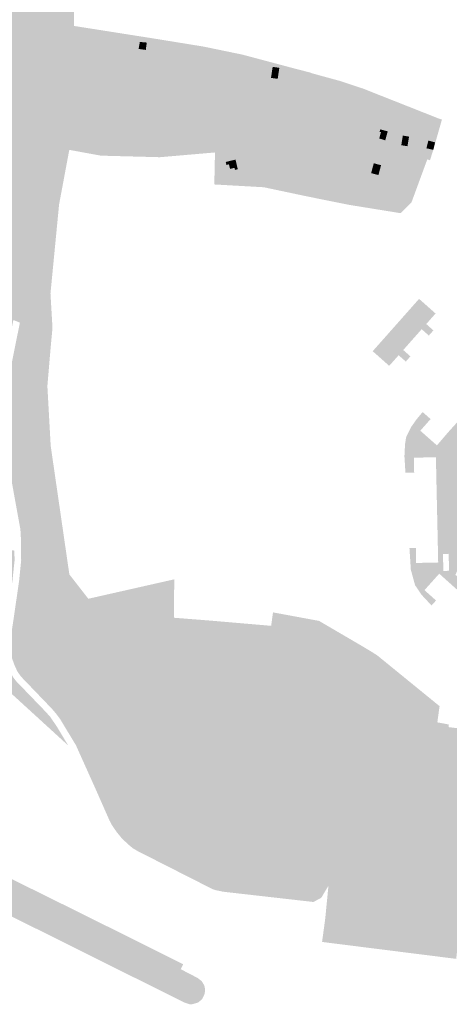
# Model space of a CAD drawing. Units: inches. Extents: x -645293 to -590036, y -1169592 to -1135176.
# Drawn here: x -602133 to -601911, y -1162421 to -1161912 of the extents above; entities that cross this region are included whole.
import ezdxf

# ---------------------------------------------------------------- set-up
doc = ezdxf.new("R2010")
doc.units = ezdxf.units.IN
doc.header["$MEASUREMENT"] = 0

msp = doc.modelspace()

# ---------------------------------------------------------------- hatches: boundary and pattern name
for points in [[(-602142.79, -1162126.55), (-602146.1, -1162108.53), (-602148.36, -1162101.33), (-602151.18, -1162096.92), (-602153.84, -1162094.56), (-602158.33, -1162092.7), (-602180, -1162091.22), (-602182.91, -1162090.51), (-602185.73, -1162089.5), (-602190.97, -1162086.57), (-602193.35, -1162084.75), (-602195.63, -1162082.79), (-602197.3, -1162080.32), (-602198.68, -1162077.68), (-602199.85, -1162074.89), (-602202.24, -1162066.31), (-602204.96, -1162057.76), (-602206.04, -1162054.99), (-602208.55, -1162049.52), (-602211.39, -1162044.25), (-602213.6, -1162035.57), (-602213.28, -1162014.6), (-602210.85, -1162006.45), (-602207.57, -1161999.02), (-602200.95, -1161995.83), (-602203.35, -1161981.71), (-602204.07, -1161966.79), (-602204.84, -1161957.87), (-602206.2, -1161930.6), (-602205.61, -1161919.92), (-602203.74, -1161905.14), (-602203.08, -1161895.31), (-602203.27, -1161884.76), (-602205.38, -1161870.4), (-602207.93, -1161854.45), (-602212.75, -1161829.62), (-602214.89, -1161824.06), (-602240.06, -1161793.59), (-602262.95, -1161766.68), (-602266.38, -1161763.7), (-602295.47, -1161745.44), (-602302.41, -1161739.85), (-602320.44, -1161721.3), (-602329.82, -1161712.18), (-602366.47, -1161683.62), (-602405.81, -1161650.95), (-602420.64, -1161640.47), (-602448.59, -1161623.69), (-602466.88, -1161611.14), (-602492.52, -1161592.77), (-602543.02, -1161558.11), (-602559.62, -1161549.66), (-602583.94, -1161536.66), (-602649.33, -1161500.57), (-602676.34, -1161483.82), (-602713.77, -1161462.72), (-602728.12, -1161453.56), (-602748.36, -1161438.55), (-602763.3, -1161428.63), (-602765.6, -1161426.4), (-602767.23, -1161423.76), (-602768.63, -1161418.64), (-602768.54, -1161413.4), (-602766.44, -1161406.85), (-602760.84, -1161396.16), (-602749.65, -1161373.26), (-602731.77, -1161367.94), (-602716.05, -1161368.5), (-602694.17, -1161372.74), (-602682.23, -1161376.07), (-602671.24, -1161378.96), (-602660.21, -1161381.99), (-602648.57, -1161385.3), (-602638.71, -1161388.19), (-602627.77, -1161390.93), (-602610.92, -1161395.93), (-602549.5, -1161425.63), (-602467.56, -1161465.08), (-602457.36, -1161469.92), (-602455.11, -1161470.99), (-602331.97, -1161529.41), (-602277.8, -1161555.16), (-602285.98, -1161727.61), (-602244.43, -1161767.78), (-602218, -1161785.8), (-602202.13, -1161791.78), (-602162.48, -1161795.38), (-602160.78, -1161838.25), (-602157.65, -1161838.45), (-602153.14, -1161796.85), (-602102.13, -1161808.89), (-602103.27, -1161822.07), (-602104.51, -1161836.3), (-602105.89, -1161852.25), (-602106.93, -1161864.22), (-602107.11, -1161866.26), (-602106.77, -1161870.36), (-602106.28, -1161876.29), (-602105.54, -1161885.2), (-602105.37, -1161887.19), (-602105.34, -1161894.27), (-602105.33, -1161895.02), (-602105.29, -1161905.78), (-602105.24, -1161915.15), (-602105.16, -1161933.59), (-602110.75, -1161972.1), (-602107.67, -1161979.28), (-602112.94, -1162007.44), (-602117.41, -1162053.61), (-602116.36, -1162071.33), (-602117.3, -1162081.38), (-602119.01, -1162101.51), (-602117.3, -1162132.38), (-602107.64, -1162198.95), (-602097.84, -1162211.56), (-602076.11, -1162242.98), (-602071.64, -1162249.02), (-602072.3, -1162254.08), (-602074.74, -1162272.89), (-602075.19, -1162275.94), (-602077.5, -1162307.08), (-602077.5, -1162307.95), (-602078.88, -1162323.82), (-602066.65, -1162332.01), (-602076.87, -1162338.21), (-602077.38, -1162338.51), (-602080.6, -1162335.4), (-602083.15, -1162332.29), (-602085.44, -1162328.98), (-602086.87, -1162326.32), (-602088.51, -1162322.6), (-602093.96, -1162310.24), (-602104.27, -1162287.28), (-602108.23, -1162280.75), (-602109.72, -1162278.29), (-602111.35, -1162275.59), (-602112.42, -1162273.79), (-602114.13, -1162271.51), (-602114.83, -1162270.64), (-602116.77, -1162268.38), (-602123.96, -1162260.89), (-602132.77, -1162251.71), (-602134.48, -1162249.21), (-602135.79, -1162246.49), (-602137.17, -1162242.76), (-602138.14, -1162237.81), (-602138.27, -1162234.92), (-602138.13, -1162232.8), (-602136.55, -1162222.44), (-602133.6, -1162202.08), (-602132.56, -1162191.66), (-602132.76, -1162178.12), (-602133.01, -1162175.41), (-602137.62, -1162149.96), (-602138.45, -1162145.36), (-602138.91, -1162143.13), (-602137.98, -1162144.11), (-602141.66, -1162110.59), (-602133.23, -1162068.69), (-602136.59, -1162067.32), (-602140.84, -1162088.31), (-602149.06, -1162077.64), (-602178.77, -1162050.36), (-602166.33, -1162063.96), (-602164.54, -1162067.94), (-602151.97, -1162079.7), (-602142.09, -1162095.25), (-602144.79, -1162109.33), (-602142.79, -1162126.55)], [(-602071.82, -1161927.06), (-602071.18, -1161923.42), (-602067.59, -1161923.76), (-602068.11, -1161927.57), (-602071.82, -1161927.06)], [(-602033.01, -1161934.57), (-602037.01, -1161934.01), (-602036.21, -1161928.32), (-602036.11, -1161927.59), (-602032.11, -1161928.15), (-602032.21, -1161928.88), (-602033.01, -1161934.57)], [(-601999.02, -1161936.85), (-601999.88, -1161942.53), (-602003.34, -1161942.01), (-602002.48, -1161936.33), (-601999.02, -1161936.85)], [(-601990.68, -1161939.91), (-601984.77, -1161940.83), (-601985.64, -1161946.39), (-601991.55, -1161945.47), (-601990.68, -1161939.91)], [(-601953.1, -1161972.25), (-601953.29, -1161973.01), (-601950.08, -1161973.81), (-601950.05, -1161973.71), (-601948.84, -1161974.18), (-601936.91, -1161978.79), (-601925.23, -1161983.3), (-601922.5, -1161984.22), (-601923.46, -1161986.82), (-601925.24, -1161986.2), (-601948.64, -1161977.69), (-601958.86, -1161972.72), (-601970.91, -1161968.58), (-601994.61, -1161962.35), (-602007.64, -1161958.93), (-602020.3, -1161955.6), (-602027.59, -1161953.95), (-602031.35, -1161954.35), (-602037.76, -1161956.56), (-602038.97, -1161957.5), (-602043.09, -1161956.72), (-602041.66, -1161947.57), (-602019.91, -1161952.57), (-602007.17, -1161956.04), (-601994.89, -1161959.31), (-601982.57, -1161962.59), (-601970.39, -1161965.67), (-601959.38, -1161969.25), (-601953.1, -1161972.25)], [(-602011.76, -1161945.54), (-602011.39, -1161943.46), (-602009.85, -1161943.74), (-602010.21, -1161945.81), (-602009.97, -1161945.85), (-602010.82, -1161951.02), (-602010.95, -1161951.81), (-602014.58, -1161951.2), (-602014.64, -1161951.56), (-602017.39, -1161951.1), (-602017.2, -1161949.96), (-602017.71, -1161949.87), (-602016.87, -1161944.64), (-602011.76, -1161945.54)], [(-601963.55, -1161946.62), (-601963.7, -1161947.86), (-601962.45, -1161948), (-601963.25, -1161954.54), (-601967.3, -1161954.11), (-601966.54, -1161947.53), (-601964.79, -1161947.73), (-601964.65, -1161946.49), (-601963.55, -1161946.62)], [(-601974.82, -1161952), (-601975.32, -1161956.54), (-601978.06, -1161956.29), (-601978.07, -1161956.44), (-601978.43, -1161956.36), (-601978.84, -1161960.23), (-601981.03, -1161960), (-601980.61, -1161956.06), (-601980.85, -1161956.04), (-601980.2, -1161951.41), (-601977.32, -1161951.66), (-601977.13, -1161950.18), (-601974.66, -1161950.51), (-601974.82, -1161952)], [(-601955.1, -1161952.07), (-601954.69, -1161949.82), (-601953.47, -1161950.05), (-601953.88, -1161952.3), (-601952, -1161952.64), (-601953.08, -1161958.2), (-601956.52, -1161957.59), (-601955.49, -1161952), (-601955.1, -1161952.07)], [(-602026.88, -1161960.83), (-602028.17, -1161966.83), (-602034.58, -1161965.45), (-602033.29, -1161959.45), (-602026.88, -1161960.83)], [(-602019.41, -1161966.39), (-602020.36, -1161966.33), (-602020.04, -1161961.54), (-602019.07, -1161961.61), (-602018.99, -1161960.51), (-602015.65, -1161960.75), (-602015.8, -1161962.79), (-602014.75, -1161962.87), (-602015.14, -1161967.55), (-602016.13, -1161967.43), (-602019.47, -1161967.2), (-602019.41, -1161966.39)], [(-601976.59, -1161992.77), (-601953.84, -1161999.77), (-601930.71, -1162006.55), (-601936.24, -1162012.05), (-601962.6, -1162007.79), (-601964.86, -1162007.36), (-601985.02, -1162003.29), (-602007.08, -1161998.62), (-602032.66, -1161997.18), (-602015.88, -1161997.51), (-602010.64, -1161996.44), (-601997.27, -1161998.52), (-601994.73, -1161990.27), (-602015.9, -1161984.51), (-602015.77, -1161983.58), (-602032.31, -1161980.62), (-602047.03, -1161981.89), (-602045.42, -1161971.6), (-602024.73, -1161977.96), (-602015.39, -1161980.84), (-602011.89, -1161981.91), (-601999.02, -1161985.87), (-601976.59, -1161992.77)], [(-602004.28, -1161973.31), (-602002.49, -1161973.54), (-602003.27, -1161979.62), (-602005.06, -1161979.39), (-602009.35, -1161978.84), (-602008.57, -1161972.76), (-602004.28, -1161973.31)], [(-601987.6, -1161976.76), (-601991.2, -1161976.2), (-601994.75, -1161975.59), (-601996.39, -1161975.3), (-601995.84, -1161972.15), (-601994.2, -1161972.43), (-601993.51, -1161968.53), (-601989.97, -1161969.11), (-601986.42, -1161969.67), (-601987.6, -1161976.76)], [(-601972.97, -1161980.09), (-601972.39, -1161978.13), (-601971, -1161973.4), (-601967.05, -1161974.36), (-601968.48, -1161979.23), (-601969.08, -1161981.28), (-601971.52, -1161980.62), (-601972.97, -1161980.09)], [(-601942.96, -1161969.73), (-601944.25, -1161974.33), (-601947.33, -1161973.39), (-601946.48, -1161970.13), (-601947.15, -1161969.94), (-601946.79, -1161968.66), (-601942.96, -1161969.73)], [(-601932.75, -1161977.41), (-601935.95, -1161976.86), (-601935.15, -1161971.88), (-601931.94, -1161972.41), (-601932.75, -1161977.41)], [(-601922.94, -1161978.44), (-601921.96, -1161974.47), (-601918.46, -1161975.42), (-601919.41, -1161979.3), (-601922.94, -1161978.44)], [(-601979.65, -1161984.28), (-601981.54, -1161985.91), (-601987.05, -1161984.41), (-601985.48, -1161981.03), (-601978.92, -1161983.01), (-601979.65, -1161984.28)], [(-602022.25, -1161988.56), (-602024.53, -1161989.11), (-602025.11, -1161986.78), (-602026.36, -1161987.08), (-602026.73, -1161985.54), (-602025.47, -1161985.23), (-602021.71, -1161984.32), (-602020.77, -1161988.2), (-602020.51, -1161989.28), (-602021.98, -1161989.64), (-602022.25, -1161988.56)], [(-601948.74, -1161992.06), (-601951.54, -1161991.32), (-601950.19, -1161986.22), (-601947.39, -1161986.96), (-601946.42, -1161987.22), (-601947.77, -1161992.32), (-601948.74, -1161992.06)], [(-601923.46, -1161986.82), (-601930.71, -1162006.55), (-601925.24, -1161986.2), (-601923.46, -1161986.82)], [(-601920.12, -1162071.99), (-601919.33, -1162072.69), (-601921.49, -1162075.14), (-601921.69, -1162075.36), (-601925.4, -1162072.08), (-601930.2, -1162077.49), (-601938.74, -1162069.92), (-601926.75, -1162056.38), (-601918.21, -1162063.95), (-601923.02, -1162069.39), (-601920.8, -1162071.39), (-601920.12, -1162071.99)], [(-601937.32, -1162085.55), (-601942.2, -1162091.03), (-601950.74, -1162083.46), (-601938.74, -1162069.92), (-601930.2, -1162077.49), (-601934.93, -1162082.85), (-601932.66, -1162084.86), (-601931.99, -1162085.46), (-601931.23, -1162086.13), (-601933.41, -1162088.6), (-601933.61, -1162088.83), (-601937.32, -1162085.55)], [(-602097.84, -1162211.56), (-602053.4, -1162201.51), (-602053.5, -1162221.39), (-602067.98, -1162224.15), (-602068.4, -1162226.01), (-602069.06, -1162229.21), (-602070.83, -1162242.87), (-602071.64, -1162249.02), (-602076.11, -1162242.98), (-602097.84, -1162211.56)], [(-601962.77, -1162343.52), (-601971.55, -1162342.6), (-601971.06, -1162338.49), (-601967.52, -1162306.6), (-601975.72, -1162305.67), (-601982.31, -1162304.96), (-601983.39, -1162314.88), (-601992.55, -1162313.67), (-601992.15, -1162309.55), (-601994.54, -1162307.04), (-601993.91, -1162301.18), (-601993.41, -1162296.63), (-601992.95, -1162291.36), (-601993.41, -1162286.97), (-602002.95, -1162255.13), (-602003.1, -1162254.06), (-602003.33, -1162253.01), (-602003.64, -1162251.97), (-602004.02, -1162250.96), (-602004.47, -1162249.98), (-602004.99, -1162249.03), (-602005.58, -1162248.13), (-602006.23, -1162247.26), (-602006.95, -1162246.45), (-602007.71, -1162245.69), (-602008.54, -1162244.99), (-602009.41, -1162244.35), (-602010.32, -1162243.78), (-602011.28, -1162243.27), (-602012.26, -1162242.83), (-602013.28, -1162242.47), (-602043.4, -1162236), (-602044.02, -1162235.79), (-602044.67, -1162235.64), (-602045.32, -1162235.57), (-602045.98, -1162235.57), (-602046.64, -1162235.64), (-602047.28, -1162235.78), (-602047.91, -1162235.98), (-602048.51, -1162236.26), (-602049.07, -1162236.6), (-602049.6, -1162236.99), (-602050.08, -1162237.44), (-602050.51, -1162237.94), (-602050.88, -1162238.49), (-602051.19, -1162239.07), (-602051.44, -1162239.68), (-602055.45, -1162269.75), (-602058.97, -1162274.88), (-602063.22, -1162276.89), (-602075.19, -1162275.94), (-602074.74, -1162272.89), (-602063.67, -1162273.69), (-602060.86, -1162272.46), (-602058.54, -1162268.99), (-602054.44, -1162238.67), (-602054.63, -1162236.25), (-602055.63, -1162234.08), (-602056.53, -1162232.94), (-602057.93, -1162231.86), (-602069.06, -1162229.21), (-602068.4, -1162226.01), (-602012.45, -1162239.49), (-602011.36, -1162239.8), (-602010.29, -1162240.18), (-602009.25, -1162240.63), (-602008.24, -1162241.16), (-602007.27, -1162241.76), (-602006.35, -1162242.42), (-602005.47, -1162243.14), (-602004.65, -1162243.92), (-602003.88, -1162244.76), (-602003.17, -1162245.65), (-602002.53, -1162246.59), (-602001.95, -1162247.56), (-602001.45, -1162248.58), (-602001.01, -1162249.63), (-602000.65, -1162250.71), (-602000.36, -1162251.81), (-602000.15, -1162252.92), (-602000.02, -1162254.05), (-601992.67, -1162278.44), (-601991.38, -1162279.09), (-601990.33, -1162279.09), (-601989.35, -1162278.46), (-601987.8, -1162264.29), (-601987.62, -1162261.82), (-601987.52, -1162258.84), (-601987.76, -1162248.8), (-601987.9, -1162246.8), (-601988.43, -1162241.81), (-601989.74, -1162236.55), (-601991.87, -1162231.44), (-601995.14, -1162225.22), (-601998.73, -1162223.09), (-602001.53, -1162218.75), (-601991.82, -1162220.55), (-601992.18, -1162222.23), (-601991.98, -1162223.33), (-601988.1, -1162230.08), (-601986.34, -1162233.62), (-601985.74, -1162235.54), (-601984.46, -1162243.38), (-601984.1, -1162248.06), (-601983.79, -1162259.07), (-601983.82, -1162261.05), (-601984.1, -1162264.5), (-601983.62, -1162264.6), (-601987.12, -1162297.08), (-601988.07, -1162297.01), (-601988.51, -1162301.75), (-601987.67, -1162301.89), (-601975.52, -1162303.39), (-601962.46, -1162304.66), (-601951.78, -1162305.83), (-601955.76, -1162340.31), (-601956.2, -1162344.22), (-601962.77, -1162343.52)], [(-601991.87, -1162231.44), (-601989.74, -1162236.55), (-601988.43, -1162241.81), (-601987.9, -1162246.8), (-601987.76, -1162248.8), (-601987.52, -1162258.84), (-601987.62, -1162261.82), (-601987.8, -1162264.29), (-601989.35, -1162278.46), (-601990.33, -1162279.09), (-601991.38, -1162279.09), (-601992.67, -1162278.44), (-602000.02, -1162254.05), (-602000.15, -1162252.92), (-602000.36, -1162251.81), (-602000.65, -1162250.71), (-602001.01, -1162249.63), (-602001.45, -1162248.58), (-602001.95, -1162247.56), (-602002.53, -1162246.59), (-602003.17, -1162245.65), (-602003.88, -1162244.76), (-602004.65, -1162243.92), (-602005.47, -1162243.14), (-602006.35, -1162242.42), (-602007.27, -1162241.76), (-602008.24, -1162241.16), (-602009.25, -1162240.63), (-602010.29, -1162240.18), (-602011.36, -1162239.8), (-602012.45, -1162239.49), (-602068.4, -1162226.01), (-602067.98, -1162224.15), (-602053.5, -1162221.39), (-602051.81, -1162221.52), (-602035.01, -1162222.84), (-602003.26, -1162225.56), (-602002.3, -1162218.61), (-602001.53, -1162218.75), (-601998.73, -1162223.09), (-601995.14, -1162225.22), (-601991.87, -1162231.44)], [(-601991.98, -1162223.33), (-601992.18, -1162222.23), (-601991.82, -1162220.55), (-601978.48, -1162223.02), (-601955.98, -1162236.19), (-601950.7, -1162239.38), (-601953.91, -1162252.11), (-601954.83, -1162255.3), (-601956.55, -1162274.22), (-601959.16, -1162299.89), (-601961.78, -1162299.6), (-601958.86, -1162273.39), (-601970.81, -1162272.05), (-601970.15, -1162266.08), (-601983.62, -1162264.6), (-601984.1, -1162264.5), (-601983.82, -1162261.05), (-601983.79, -1162259.07), (-601984.1, -1162248.06), (-601984.46, -1162243.38), (-601985.74, -1162235.54), (-601986.34, -1162233.62), (-601988.1, -1162230.08), (-601991.98, -1162223.33)], [(-602071.64, -1162249.02), (-602070.83, -1162242.87), (-602069.06, -1162229.21), (-602057.93, -1162231.86), (-602056.53, -1162232.94), (-602055.63, -1162234.08), (-602054.63, -1162236.25), (-602054.44, -1162238.67), (-602058.54, -1162268.99), (-602060.86, -1162272.46), (-602063.67, -1162273.69), (-602074.74, -1162272.89), (-602072.3, -1162254.08), (-602071.64, -1162249.02)], [(-601982.31, -1162304.96), (-601975.72, -1162305.67), (-601967.52, -1162306.6), (-601971.06, -1162338.49), (-601971.55, -1162342.6), (-601971.65, -1162343.4), (-601973.62, -1162360.06), (-601995.52, -1162357.87), (-602053.74, -1162340.66), (-602057.64, -1162338.05), (-602066.65, -1162332.01), (-602078.88, -1162323.82), (-602077.5, -1162307.95), (-602077.5, -1162307.08), (-602075.19, -1162275.94), (-602063.22, -1162276.89), (-602058.97, -1162274.88), (-602055.45, -1162269.75), (-602051.44, -1162239.68), (-602051.19, -1162239.07), (-602050.88, -1162238.49), (-602050.51, -1162237.94), (-602050.08, -1162237.44), (-602049.6, -1162236.99), (-602049.07, -1162236.6), (-602048.51, -1162236.26), (-602047.91, -1162235.98), (-602047.28, -1162235.78), (-602046.64, -1162235.64), (-602045.98, -1162235.57), (-602045.32, -1162235.57), (-602044.67, -1162235.64), (-602044.02, -1162235.79), (-602043.4, -1162236), (-602013.28, -1162242.47), (-602012.26, -1162242.83), (-602011.28, -1162243.27), (-602010.32, -1162243.78), (-602009.41, -1162244.35), (-602008.54, -1162244.99), (-602007.71, -1162245.69), (-602006.95, -1162246.45), (-602006.23, -1162247.26), (-602005.58, -1162248.13), (-602004.99, -1162249.03), (-602004.47, -1162249.98), (-602004.02, -1162250.96), (-602003.64, -1162251.97), (-602003.33, -1162253.01), (-602003.1, -1162254.06), (-602002.95, -1162255.13), (-601993.41, -1162286.97), (-601992.95, -1162291.36), (-601993.41, -1162296.63), (-601993.91, -1162301.18), (-601994.54, -1162307.04), (-601992.15, -1162309.55), (-601992.55, -1162313.67), (-601983.39, -1162314.88), (-601982.31, -1162304.96)], [(-602072.3, -1162254.08), (-602076.55, -1162247.18), (-602076.11, -1162242.98), (-602071.64, -1162249.02), (-602072.3, -1162254.08)], [(-601957.03, -1162300.12), (-601959.16, -1162299.89), (-601956.55, -1162274.22), (-601954.83, -1162255.3), (-601953.91, -1162252.11), (-601950.7, -1162239.38), (-601948.43, -1162240.82), (-601951.68, -1162252.64), (-601952.45, -1162255.86), (-601954.42, -1162275.21), (-601957.03, -1162300.12)], [(-601937.05, -1162270.85), (-601947.79, -1162269.61), (-601951.22, -1162300.74), (-601957.03, -1162300.12), (-601954.42, -1162275.21), (-601952.45, -1162255.86), (-601951.68, -1162252.64), (-601948.43, -1162240.82), (-601916.15, -1162267.13), (-601917.3, -1162275.51), (-601925.42, -1162274.46), (-601927.18, -1162274.23), (-601926.69, -1162270.55), (-601933.82, -1162269.97), (-601936.91, -1162269.63), (-601937.05, -1162270.85)], [(-602066.65, -1162332.01), (-602076.87, -1162338.21), (-602081.29, -1162334.5), (-602083.73, -1162329.65), (-602088.27, -1162321.37), (-602093.96, -1162310.24), (-602095.62, -1162306.53), (-602083.46, -1162313.34), (-602080, -1162280.24), (-602079.68, -1162277.14), (-602076.55, -1162247.18), (-602072.3, -1162254.08), (-602074.74, -1162272.89), (-602075.19, -1162275.94), (-602077.5, -1162307.08), (-602077.5, -1162307.95), (-602078.88, -1162323.82), (-602066.65, -1162332.01)], [(-601919.19, -1162329.41), (-601919.41, -1162331.49), (-601924.59, -1162378.96), (-601959.54, -1162375.08), (-601958.95, -1162368.99), (-601958.9, -1162368.57), (-601965.5, -1162367.9), (-601962.77, -1162343.52), (-601956.2, -1162344.22), (-601955.76, -1162340.31), (-601951.78, -1162305.83), (-601962.46, -1162304.66), (-601975.52, -1162303.39), (-601987.67, -1162301.89), (-601988.51, -1162301.75), (-601988.07, -1162297.01), (-601987.12, -1162297.08), (-601983.62, -1162264.6), (-601970.15, -1162266.08), (-601970.81, -1162272.05), (-601958.86, -1162273.39), (-601961.78, -1162299.6), (-601959.16, -1162299.89), (-601957.03, -1162300.12), (-601951.22, -1162300.74), (-601947.79, -1162269.61), (-601937.05, -1162270.85), (-601936.91, -1162269.63), (-601933.82, -1162269.97), (-601926.69, -1162270.55), (-601927.18, -1162274.23), (-601927.36, -1162275.47), (-601928.78, -1162288.86), (-601928.86, -1162289.86), (-601929.86, -1162289.78), (-601930.38, -1162297), (-601930.98, -1162296.95), (-601931.03, -1162297.51), (-601931.33, -1162299.62), (-601931.72, -1162302.83), (-601916.32, -1162304.66), (-601919.19, -1162329.41)], [(-601916.11, -1162299.73), (-601928.78, -1162298.32), (-601913.25, -1162292.35), (-601913.1, -1162291.63), (-601912.93, -1162290.43), (-601911.46, -1162277.99), (-601895.94, -1162279.9), (-601895.83, -1162278.94), (-601893.67, -1162279.32), (-601902.24, -1162354.03), (-601904.69, -1162373.5), (-601905.99, -1162384.55), (-601907.55, -1162397.89), (-601972.26, -1162389.73), (-601970.36, -1162377.68), (-601924.89, -1162382.96), (-601924.32, -1162382.94), (-601923.77, -1162382.84), (-601923.23, -1162382.67), (-601922.72, -1162382.43), (-601922.24, -1162382.12), (-601921.82, -1162381.74), (-601921.45, -1162381.32), (-601921.14, -1162380.84), (-601920.9, -1162380.33), (-601920.73, -1162379.79), (-601920.64, -1162379.23), (-601917.31, -1162379.61), (-601911.84, -1162330.3), (-601915.2, -1162329.93), (-601912.38, -1162305.67), (-601912.26, -1162305.08), (-601912.21, -1162304.47), (-601912.25, -1162303.87), (-601912.35, -1162303.27), (-601912.54, -1162302.69), (-601912.79, -1162302.14), (-601913.11, -1162301.63), (-601913.5, -1162301.16), (-601913.94, -1162300.75), (-601914.43, -1162300.39), (-601914.96, -1162300.1), (-601915.52, -1162299.88), (-601916.11, -1162299.73)], [(-601927.18, -1162274.23), (-601925.42, -1162274.46), (-601917.3, -1162275.51), (-601911.77, -1162276.54), (-601911.35, -1162276.53), (-601911.46, -1162277.99), (-601912.93, -1162290.43), (-601913.1, -1162291.63), (-601914.18, -1162291.54), (-601918.7, -1162290.92), (-601926.97, -1162290.05), (-601928.86, -1162289.86), (-601928.78, -1162288.86), (-601927.36, -1162275.47), (-601927.18, -1162274.23)], [(-601917.31, -1162379.61), (-601920.64, -1162379.23), (-601920.73, -1162379.79), (-601920.9, -1162380.33), (-601921.14, -1162380.84), (-601921.45, -1162381.32), (-601921.82, -1162381.74), (-601922.24, -1162382.12), (-601922.72, -1162382.43), (-601923.23, -1162382.67), (-601923.77, -1162382.84), (-601924.32, -1162382.94), (-601924.89, -1162382.96), (-601970.36, -1162377.68), (-601972.26, -1162389.73), (-601976.92, -1162389.13), (-601975.28, -1162377.03), (-601973.62, -1162360.06), (-601971.65, -1162343.4), (-601971.55, -1162342.6), (-601962.77, -1162343.52), (-601965.5, -1162367.9), (-601958.9, -1162368.57), (-601958.95, -1162368.99), (-601969.38, -1162367.9), (-601970.46, -1162375.94), (-601924.94, -1162381.34), (-601924.47, -1162381.29), (-601924.01, -1162381.16), (-601923.58, -1162380.95), (-601923.18, -1162380.68), (-601922.84, -1162380.35), (-601922.56, -1162379.96), (-601922.35, -1162379.54), (-601922.21, -1162379.08), (-601917.02, -1162331.69), (-601919.41, -1162331.49), (-601919.19, -1162329.41), (-601916.8, -1162329.72), (-601913.85, -1162305.36), (-601913.73, -1162304.88), (-601913.69, -1162304.39), (-601913.73, -1162303.9), (-601913.84, -1162303.42), (-601914.03, -1162302.96), (-601914.29, -1162302.54), (-601914.61, -1162302.16), (-601914.98, -1162301.84), (-601915.4, -1162301.58), (-601915.86, -1162301.39), (-601916.34, -1162301.28), (-601931.33, -1162299.62), (-601931.03, -1162297.51), (-601929.49, -1162297.56), (-601914.18, -1162291.54), (-601913.1, -1162291.63), (-601913.25, -1162292.35), (-601928.78, -1162298.32), (-601916.11, -1162299.73), (-601915.52, -1162299.88), (-601914.96, -1162300.1), (-601914.43, -1162300.39), (-601913.94, -1162300.75), (-601913.5, -1162301.16), (-601913.11, -1162301.63), (-601912.79, -1162302.14), (-601912.54, -1162302.69), (-601912.35, -1162303.27), (-601912.25, -1162303.87), (-601912.21, -1162304.47), (-601912.26, -1162305.08), (-601912.38, -1162305.67), (-601915.2, -1162329.93), (-601911.84, -1162330.3), (-601917.31, -1162379.61)], [(-601930.38, -1162297), (-601929.86, -1162289.78), (-601928.86, -1162289.86), (-601926.97, -1162290.05), (-601918.7, -1162290.92), (-601914.18, -1162291.54), (-601929.49, -1162297.56), (-601931.03, -1162297.51), (-601930.98, -1162296.95), (-601930.38, -1162297)], [(-601931.72, -1162302.83), (-601931.33, -1162299.62), (-601916.34, -1162301.28), (-601915.86, -1162301.39), (-601915.4, -1162301.58), (-601914.98, -1162301.84), (-601914.61, -1162302.16), (-601914.29, -1162302.54), (-601914.03, -1162302.96), (-601913.84, -1162303.42), (-601913.73, -1162303.9), (-601913.69, -1162304.39), (-601913.73, -1162304.88), (-601913.85, -1162305.36), (-601916.8, -1162329.72), (-601919.19, -1162329.41), (-601916.32, -1162304.66), (-601931.72, -1162302.83)], [(-601981.41, -1162368.46), (-602028, -1162363.16), (-602031.73, -1162362.4), (-602033.51, -1162361.84), (-602059.19, -1162348.8), (-602072.03, -1162342.28), (-602074.64, -1162340.78), (-602077.38, -1162338.51), (-602076.87, -1162338.21), (-602066.65, -1162332.01), (-602057.64, -1162338.05), (-602053.74, -1162340.66), (-601995.52, -1162357.87), (-601973.62, -1162360.06), (-601977.33, -1162366.28), (-601981.41, -1162368.46)], [(-602057.64, -1162338.05), (-602059.19, -1162348.8), (-602072.03, -1162342.28), (-602076.87, -1162338.21), (-602066.65, -1162332.01), (-602057.64, -1162338.05)], [(-601970.46, -1162375.94), (-601969.38, -1162367.9), (-601958.95, -1162368.99), (-601959.54, -1162375.08), (-601924.59, -1162378.96), (-601919.41, -1162331.49), (-601917.02, -1162331.69), (-601922.21, -1162379.08), (-601922.35, -1162379.54), (-601922.56, -1162379.96), (-601922.84, -1162380.35), (-601923.18, -1162380.68), (-601923.58, -1162380.95), (-601924.01, -1162381.16), (-601924.47, -1162381.29), (-601924.94, -1162381.34), (-601970.46, -1162375.94)], [(-602143.3, -1162372.43), (-602141.46, -1162363.3), (-602139.93, -1162355.34), (-602135.69, -1162357.47), (-602131.98, -1162359.3), (-602130.2, -1162360.18), (-602126.37, -1162362.08), (-602124.83, -1162362.84), (-602114.85, -1162367.79), (-602115.59, -1162370.75), (-602117.42, -1162379.62), (-602118.33, -1162385.5), (-602141.87, -1162373.76), (-602143.3, -1162372.43)], [(-602109.64, -1162370.35), (-602112.03, -1162382.3), (-602113.18, -1162388.06), (-602118.33, -1162385.5), (-602117.42, -1162379.62), (-602115.59, -1162370.75), (-602114.85, -1162367.79), (-602109.64, -1162370.35)], [(-602112.03, -1162382.3), (-602109.64, -1162370.35), (-602105.99, -1162372.18), (-602108.3, -1162384.16), (-602109.42, -1162389.94), (-602113.18, -1162388.06), (-602112.03, -1162382.3)], [(-602105.99, -1162372.18), (-602098.66, -1162375.81), (-602089.28, -1162380.47), (-602086.43, -1162381.88), (-602085.43, -1162382.38), (-602077.16, -1162386.5), (-602067.24, -1162391.45), (-602052.64, -1162398.72), (-602054.97, -1162410.68), (-602056.1, -1162416.52), (-602109.42, -1162389.94), (-602108.3, -1162384.16), (-602105.99, -1162372.18)], [(-602056.1, -1162416.52), (-602054.97, -1162410.68), (-602052.64, -1162398.72), (-602048.74, -1162400.66), (-602050.05, -1162403.23), (-602044, -1162406.38), (-602042.81, -1162406.99), (-602045.63, -1162421.34), (-602048.01, -1162420.55), (-602056.1, -1162416.52)], [(-602037.97, -1162411.37), (-602037.75, -1162412.02), (-602039.14, -1162418.89), (-602041.03, -1162420.47), (-602044.22, -1162421.41), (-602045.63, -1162421.34), (-602042.81, -1162406.99), (-602041.37, -1162407.74), (-602039.27, -1162409.34), (-602037.97, -1162411.37)], [(-602038.8, -1162418.45), (-602039.14, -1162418.89), (-602037.75, -1162412.02), (-602037.43, -1162413.76), (-602037.63, -1162415.91), (-602038.8, -1162418.45)]]:
    msp.add_hatch(color=256).paths.add_polyline_path(points, flags=0)
h = msp.add_hatch(color=256)
h.paths.add_polyline_path([(-602105.16, -1161933.59), (-602105.24, -1161915.15), (-602064.13, -1161921.63), (-602038.25, -1161925.83), (-602041.66, -1161947.57), (-602043.09, -1161956.72), (-602043.73, -1161960.8), (-602045.42, -1161971.6), (-602047.03, -1161981.89), (-602060.83, -1161983.08), (-602091.38, -1161982.27), (-602107.67, -1161979.28), (-602110.75, -1161972.1), (-602105.16, -1161933.59)], flags=0)
h.paths.add_polyline_path([(-602068.11, -1161927.57), (-602067.59, -1161923.76), (-602071.18, -1161923.42), (-602071.82, -1161927.06), (-602068.11, -1161927.57)], flags=0)
h = msp.add_hatch(color=256)
h.paths.add_polyline_path([(-602038.25, -1161925.83), (-602018.07, -1161930.01), (-602016.28, -1161930.49), (-602019.91, -1161952.57), (-602041.66, -1161947.57), (-602038.25, -1161925.83)], flags=0)
h.paths.add_polyline_path([(-602032.11, -1161928.15), (-602036.11, -1161927.59), (-602036.21, -1161928.32), (-602037.01, -1161934.01), (-602033.01, -1161934.57), (-602032.21, -1161928.88), (-602032.11, -1161928.15)], flags=0)
h = msp.add_hatch(color=256)
h.paths.add_polyline_path([(-602016.28, -1161930.49), (-602004.06, -1161933.75), (-602007.17, -1161956.04), (-602019.91, -1161952.57), (-602016.28, -1161930.49)], flags=0)
h.paths.add_polyline_path([(-602010.21, -1161945.81), (-602009.85, -1161943.74), (-602011.39, -1161943.46), (-602011.76, -1161945.54), (-602016.87, -1161944.64), (-602017.71, -1161949.87), (-602017.2, -1161949.96), (-602017.39, -1161951.1), (-602014.64, -1161951.56), (-602014.58, -1161951.2), (-602010.95, -1161951.81), (-602010.82, -1161951.02), (-602009.97, -1161945.85), (-602010.21, -1161945.81)], flags=0)
h = msp.add_hatch(color=256)
h.paths.add_polyline_path([(-601860.95, -1162041.06), (-601830.69, -1161958.95), (-601835.28, -1161957.25), (-601833.05, -1161954.05), (-601828.56, -1161941.06), (-601824.86, -1161930.7), (-601824.79, -1161942.39), (-601805.74, -1161948.48), (-601807.07, -1161953.92), (-601808.53, -1161959.64), (-601810.75, -1161968.37), (-601813.15, -1161977.82), (-601805.38, -1161980.89), (-601808.45, -1161991.13), (-601808.54, -1161991.87), (-601811.21, -1162000.31), (-601812.21, -1162003.65), (-601815.78, -1162015.49), (-601819.15, -1162026.81), (-601822.85, -1162039.07), (-601825.77, -1162048.81), (-601823.05, -1162049.58), (-601806.71, -1162054.4), (-601795.69, -1162057.63), (-601792.84, -1162058.48), (-601793.36, -1162060.12), (-601794.71, -1162064.39), (-601824.85, -1162055.21), (-601838.71, -1162050.9), (-601839.3, -1162052.45), (-601847.89, -1162049.3), (-601852.73, -1162063.18), (-601851.89, -1162063.41), (-601855.55, -1162073.32), (-601859.47, -1162083.98), (-601863.33, -1162094.46), (-601867.5, -1162105.77), (-601871.6, -1162116.9), (-601871.58, -1162120.12), (-601822.5, -1162138.61), (-601824.29, -1162142.96), (-601825.27, -1162145.69), (-601827.98, -1162144.36), (-601828.26, -1162144.24), (-601827.81, -1162142.9), (-601877.36, -1162124.53), (-601888.09, -1162150.1), (-601885.65, -1162150.96), (-601887.51, -1162155.59), (-601894.87, -1162173.9), (-601896.96, -1162178.99), (-601899.04, -1162184.27), (-601904.13, -1162196.94), (-601906.58, -1162195.93), (-601907.93, -1162199.22), (-601860.65, -1162235.51), (-601860, -1162235.89), (-601862.52, -1162243.57), (-601863.1, -1162245.72), (-601863.21, -1162246.11), (-601864.54, -1162250.18), (-601865.51, -1162252.2), (-601866.88, -1162253.53), (-601870.71, -1162255.12), (-601878.23, -1162253.93), (-601879.14, -1162253.45), (-601892.76, -1162240.8), (-601889.92, -1162237.63), (-601883.44, -1162243.41), (-601875.81, -1162234.9), (-601889.37, -1162222.75), (-601902.76, -1162210.74), (-601916.32, -1162198.59), (-601923.95, -1162207.1), (-601917.97, -1162212.45), (-601920.29, -1162215.04), (-601925.54, -1162209.43), (-601928.82, -1162204.54), (-601931.01, -1162196.5), (-601931.72, -1162185.35), (-601929.34, -1162185.29), (-601928.42, -1162185.27), (-601928.28, -1162193.04), (-601916.86, -1162192.79), (-601917.25, -1162174.56), (-601917.65, -1162156.55), (-601918.04, -1162138.32), (-601929.46, -1162138.57), (-601929.28, -1162146.28), (-601930.2, -1162146.3), (-601933.81, -1162146.38), (-601934.32, -1162137.76), (-601934, -1162131.54), (-601933.48, -1162128.08), (-601932.57, -1162126.07), (-601930.8, -1162122.61), (-601928.14, -1162118.82), (-601924.91, -1162114.94), (-601922.29, -1162117.25), (-601920.79, -1162118.58), (-601926.11, -1162124.61), (-601917.51, -1162132.19), (-601912.31, -1162126.1), (-601910.69, -1162124.26), (-601905.44, -1162118.5), (-601900.33, -1162112.56), (-601898.7, -1162110.72), (-601893.47, -1162104.93), (-601888.72, -1162099.45), (-601886.78, -1162097.25), (-601881.5, -1162091.35), (-601876.25, -1162085.36), (-601874.62, -1162083.52), (-601869.54, -1162077.77), (-601864.31, -1162071.87), (-601862.69, -1162070.04), (-601857.43, -1162064.05), (-601866.04, -1162056.46), (-601871.12, -1162062.26), (-601872.65, -1162060.91), (-601874.71, -1162059.09), (-601875.23, -1162058.63), (-601868.95, -1162051.48), (-601865.08, -1162047.18), (-601862.64, -1162043.97), (-601860.95, -1162041.06)], flags=0)
h.paths.add_polyline_path([(-601891.64, -1162149.57), (-601890.92, -1162148.74), (-601890.35, -1162147.67), (-601889.86, -1162146.32), (-601889.5, -1162144.98), (-601889.23, -1162143.21), (-601889.19, -1162141.96), (-601889.3, -1162140.85), (-601889.67, -1162139.69), (-601890.31, -1162138.63), (-601891.29, -1162137.82), (-601892.47, -1162137.38), (-601893.74, -1162137.38), (-601894.71, -1162137.69), (-601895.58, -1162138.27), (-601896.38, -1162139.11), (-601896.88, -1162140.1), (-601897.25, -1162141.3), (-601897.51, -1162143.11), (-601904.79, -1162142.96), (-601905.13, -1162162.24), (-601905.11, -1162163.32), (-601904.88, -1162164.42), (-601904.51, -1162165.34), (-601903.88, -1162166.25), (-601902.97, -1162167.15), (-601901.9, -1162167.71), (-601900.85, -1162167.93), (-601899.64, -1162167.85), (-601898.61, -1162167.42), (-601897.63, -1162166.72), (-601896.84, -1162165.73), (-601896.4, -1162164.74), (-601896.16, -1162163.5), (-601896.14, -1162162.55), (-601894.47, -1162156.53), (-601894.32, -1162150.57), (-601893.47, -1162150.49), (-601892.51, -1162150.19), (-601891.64, -1162149.57)], flags=0)
h.paths.add_polyline_path([(-601871.28, -1162081.94), (-601868.93, -1162083.85), (-601863.62, -1162077.42), (-601865.93, -1162075.46), (-601871.28, -1162081.94)], flags=0)
h.paths.add_polyline_path([(-601911.44, -1162188.31), (-601914.37, -1162188.36), (-601914.2, -1162197.23), (-601911.24, -1162197.06), (-601911.44, -1162188.31)], flags=0)
h.paths.add_polyline_path([(-601900.62, -1162116.82), (-601906.44, -1162123.76), (-601904.08, -1162125.81), (-601898.32, -1162118.85), (-601900.62, -1162116.82)], flags=0)
h = msp.add_hatch(color=256)
h.paths.add_polyline_path([(-601991.5, -1161937.1), (-601994.89, -1161959.31), (-602007.17, -1161956.04), (-602004.06, -1161933.75), (-601991.5, -1161937.1)], flags=0)
h.paths.add_polyline_path([(-601999.02, -1161936.85), (-602002.48, -1161936.33), (-602003.34, -1161942.01), (-601999.88, -1161942.53), (-601999.02, -1161936.85)], flags=0)
h = msp.add_hatch(color=256)
h.paths.add_polyline_path([(-601982.64, -1161939.38), (-601982.68, -1161939.51), (-601979.28, -1161940.44), (-601982.57, -1161962.59), (-601994.89, -1161959.31), (-601991.5, -1161937.1), (-601982.64, -1161939.38)], flags=0)
h.paths.add_polyline_path([(-601991.55, -1161945.47), (-601985.64, -1161946.39), (-601984.77, -1161940.83), (-601990.68, -1161939.91), (-601991.55, -1161945.47)], flags=0)
h = msp.add_hatch(color=256)
h.paths.add_polyline_path([(-601970.39, -1161965.67), (-601982.57, -1161962.59), (-601979.28, -1161940.44), (-601967.47, -1161943.67), (-601970.39, -1161965.67)], flags=0)
h.paths.add_polyline_path([(-601978.84, -1161960.23), (-601978.43, -1161956.36), (-601978.07, -1161956.44), (-601978.06, -1161956.29), (-601975.32, -1161956.54), (-601974.82, -1161952), (-601974.66, -1161950.51), (-601977.13, -1161950.18), (-601977.32, -1161951.66), (-601980.2, -1161951.41), (-601980.85, -1161956.04), (-601980.61, -1161956.06), (-601981.03, -1161960), (-601978.84, -1161960.23)], flags=0)
h = msp.add_hatch(color=256)
h.paths.add_polyline_path([(-601970.39, -1161965.67), (-601967.47, -1161943.67), (-601961.49, -1161945.65), (-601955.52, -1161947.63), (-601959.38, -1161969.25), (-601970.39, -1161965.67)], flags=0)
h.paths.add_polyline_path([(-601964.79, -1161947.73), (-601966.54, -1161947.53), (-601967.3, -1161954.11), (-601963.25, -1161954.54), (-601962.45, -1161948), (-601963.7, -1161947.86), (-601963.55, -1161946.62), (-601964.65, -1161946.49), (-601964.79, -1161947.73)], flags=0)
h = msp.add_hatch(color=256)
h.paths.add_polyline_path([(-601948.84, -1161974.18), (-601950.05, -1161973.71), (-601950.08, -1161973.81), (-601953.29, -1161973.01), (-601953.1, -1161972.25), (-601959.38, -1161969.25), (-601955.52, -1161947.63), (-601946.57, -1161951.2), (-601943.45, -1161952.43), (-601948.84, -1161974.18)], flags=0)
h.paths.add_polyline_path([(-601955.1, -1161952.07), (-601955.49, -1161952), (-601956.52, -1161957.59), (-601953.08, -1161958.2), (-601952, -1161952.64), (-601953.88, -1161952.3), (-601953.47, -1161950.05), (-601954.69, -1161949.82), (-601955.1, -1161952.07)], flags=0)
h = msp.add_hatch(color=256)
h.paths.add_polyline_path([(-601948.84, -1161974.18), (-601943.45, -1161952.43), (-601931.75, -1161957.06), (-601936.91, -1161978.79), (-601948.84, -1161974.18)], flags=0)
h.paths.add_polyline_path([(-601942.96, -1161969.73), (-601946.79, -1161968.66), (-601947.15, -1161969.94), (-601946.48, -1161970.13), (-601947.33, -1161973.39), (-601944.25, -1161974.33), (-601942.96, -1161969.73)], flags=0)
h = msp.add_hatch(color=256)
h.paths.add_polyline_path([(-602020.3, -1161955.6), (-602024.73, -1161977.96), (-602045.42, -1161971.6), (-602043.73, -1161960.8), (-602043.09, -1161956.72), (-602038.97, -1161957.5), (-602037.76, -1161956.56), (-602031.35, -1161954.35), (-602027.59, -1161953.95), (-602020.3, -1161955.6)], flags=0)
h.paths.add_polyline_path([(-602026.88, -1161960.83), (-602033.29, -1161959.45), (-602034.58, -1161965.45), (-602028.17, -1161966.83), (-602026.88, -1161960.83)], flags=0)
h = msp.add_hatch(color=256)
h.paths.add_polyline_path([(-602011.89, -1161981.91), (-602015.39, -1161980.84), (-602024.73, -1161977.96), (-602020.3, -1161955.6), (-602007.64, -1161958.93), (-602011.89, -1161981.91)], flags=0)
h.paths.add_polyline_path([(-602019.47, -1161967.2), (-602016.13, -1161967.43), (-602015.14, -1161967.55), (-602014.75, -1161962.87), (-602015.8, -1161962.79), (-602015.65, -1161960.75), (-602018.99, -1161960.51), (-602019.07, -1161961.61), (-602020.04, -1161961.54), (-602020.36, -1161966.33), (-602019.41, -1161966.39), (-602019.47, -1161967.2)], flags=0)
h = msp.add_hatch(color=256)
h.paths.add_polyline_path([(-601936.91, -1161978.79), (-601931.75, -1161957.06), (-601920.33, -1161961.58), (-601925.23, -1161983.3), (-601936.91, -1161978.79)], flags=0)
h.paths.add_polyline_path([(-601931.94, -1161972.41), (-601935.15, -1161971.88), (-601935.95, -1161976.86), (-601932.75, -1161977.41), (-601931.94, -1161972.41)], flags=0)
h = msp.add_hatch(color=256)
h.paths.add_polyline_path([(-602007.64, -1161958.93), (-601994.61, -1161962.35), (-601999.02, -1161985.87), (-602011.89, -1161981.91), (-602007.64, -1161958.93)], flags=0)
h.paths.add_polyline_path([(-602004.28, -1161973.31), (-602008.57, -1161972.76), (-602009.35, -1161978.84), (-602005.06, -1161979.39), (-602003.27, -1161979.62), (-602002.49, -1161973.54), (-602004.28, -1161973.31)], flags=0)
h = msp.add_hatch(color=256)
h.paths.add_polyline_path([(-601994.61, -1161962.35), (-601970.91, -1161968.58), (-601976.59, -1161992.77), (-601999.02, -1161985.87), (-601994.61, -1161962.35)], flags=0)
h.paths.add_polyline_path([(-601995.84, -1161972.15), (-601996.39, -1161975.3), (-601994.75, -1161975.59), (-601991.2, -1161976.2), (-601987.6, -1161976.76), (-601986.42, -1161969.67), (-601989.97, -1161969.11), (-601993.51, -1161968.53), (-601994.2, -1161972.43), (-601995.84, -1161972.15)], flags=0)
h.paths.add_polyline_path([(-601979.65, -1161984.28), (-601978.92, -1161983.01), (-601985.48, -1161981.03), (-601987.05, -1161984.41), (-601981.54, -1161985.91), (-601979.65, -1161984.28)], flags=0)
h = msp.add_hatch(color=256)
h.paths.add_polyline_path([(-601914.93, -1161963.61), (-601919.41, -1161979.3), (-601921.12, -1161984.68), (-601922.5, -1161984.22), (-601925.23, -1161983.3), (-601920.33, -1161961.58), (-601916.46, -1161963.11), (-601914.93, -1161963.61)], flags=0)
h.paths.add_polyline_path([(-601922.94, -1161978.44), (-601919.41, -1161979.3), (-601918.46, -1161975.42), (-601921.96, -1161974.47), (-601922.94, -1161978.44)], flags=0)
h = msp.add_hatch(color=256)
h.paths.add_polyline_path([(-601948.64, -1161977.69), (-601953.84, -1161999.77), (-601976.59, -1161992.77), (-601970.91, -1161968.58), (-601958.86, -1161972.72), (-601948.64, -1161977.69)], flags=0)
h.paths.add_polyline_path([(-601971, -1161973.4), (-601972.39, -1161978.13), (-601972.97, -1161980.09), (-601971.52, -1161980.62), (-601969.08, -1161981.28), (-601968.48, -1161979.23), (-601967.05, -1161974.36), (-601971, -1161973.4)], flags=0)
h = msp.add_hatch(color=256)
h.paths.add_polyline_path([(-601925.24, -1161986.2), (-601930.71, -1162006.55), (-601953.84, -1161999.77), (-601948.64, -1161977.69), (-601925.24, -1161986.2)], flags=0)
h.paths.add_polyline_path([(-601946.42, -1161987.22), (-601947.39, -1161986.96), (-601950.19, -1161986.22), (-601951.54, -1161991.32), (-601948.74, -1161992.06), (-601947.77, -1161992.32), (-601946.42, -1161987.22)], flags=0)
h = msp.add_hatch(color=256)
h.paths.add_polyline_path([(-601997.27, -1161998.52), (-602010.64, -1161996.44), (-602015.88, -1161997.51), (-602032.66, -1161997.18), (-602032.31, -1161980.62), (-602015.77, -1161983.58), (-602015.9, -1161984.51), (-601994.73, -1161990.27), (-601997.27, -1161998.52)], flags=0)
h.paths.add_polyline_path([(-602024.53, -1161989.11), (-602022.25, -1161988.56), (-602021.98, -1161989.64), (-602020.51, -1161989.28), (-602020.77, -1161988.2), (-602021.71, -1161984.32), (-602025.47, -1161985.23), (-602026.73, -1161985.54), (-602026.36, -1161987.08), (-602025.11, -1161986.78), (-602024.53, -1161989.11)], flags=0)
h = msp.add_hatch(color=256)
h.paths.add_polyline_path([(-602140.26, -1162244.21), (-602138.92, -1162247.86), (-602136.81, -1162252), (-602135.37, -1162253.97), (-602121.55, -1162268.31), (-602120.34, -1162269.57), (-602117.62, -1162272.56), (-602114.23, -1162277.51), (-602108.27, -1162287.46), (-602147.96, -1162251.17), (-602155.88, -1162245.62), (-602164.09, -1162241.63), (-602177.96, -1162235.9), (-602179.05, -1162235.35), (-602184.31, -1162232.73), (-602184.66, -1162231.82), (-602184.16, -1162230.97), (-602183.37, -1162230.36), (-602178.59, -1162230.88), (-602177.46, -1162230.86), (-602177.86, -1162234.87), (-602175.37, -1162235.14), (-602169.16, -1162235.82), (-602169.04, -1162234.66), (-602167.05, -1162234.89), (-602167.46, -1162238.42), (-602159.92, -1162239.32), (-602158.65, -1162228.18), (-602152.48, -1162228.98), (-602151.74, -1162221.98), (-602157.9, -1162221.44), (-602156.63, -1162210.32), (-602164.14, -1162209.47), (-602164.28, -1162210.68), (-602166.28, -1162210.45), (-602165.87, -1162206.87), (-602173.41, -1162206.02), (-602174.26, -1162213.83), (-602175.03, -1162220.99), (-602185.56, -1162219.83), (-602190.21, -1162219.32), (-602202.07, -1162211.92), (-602208.66, -1162210.06), (-602214.57, -1162207.79), (-602217.16, -1162214.06), (-602216.96, -1162214.98), (-602193.01, -1162226.79), (-602193.72, -1162228.08), (-602218, -1162216.06), (-602218.42, -1162215.56), (-602218.55, -1162214.89), (-602215.25, -1162207.51), (-602213.21, -1162202.83), (-602211.48, -1162185.65), (-602210.66, -1162177.48), (-602210.41, -1162175.47), (-602210.57, -1162173.4), (-602211.1, -1162170.17), (-602210.94, -1162167.67), (-602200.38, -1162168.85), (-602193.09, -1162169.65), (-602193.87, -1162175.65), (-602186.2, -1162176.59), (-602179.07, -1162175.76), (-602172.35, -1162174.97), (-602172.34, -1162179.2), (-602164.86, -1162179.15), (-602165.22, -1162174.14), (-602141.85, -1162174.25), (-602140.3, -1162186.09), (-602136.06, -1162186.63), (-602135.98, -1162191.98), (-602136.34, -1162195.07), (-602137.09, -1162202.41), (-602137.82, -1162207.36), (-602141.62, -1162233.26), (-602141.76, -1162235.67), (-602141.41, -1162239.41), (-602140.26, -1162244.21)], flags=0)
h.paths.add_polyline_path([(-602180.08, -1162180.12), (-602205.29, -1162175.99), (-602205.37, -1162178.49), (-602203.88, -1162190.45), (-602151.96, -1162196.86), (-602150.38, -1162184.6), (-602171.25, -1162182.04), (-602180.08, -1162180.12)], flags=0)

doc.saveas('drawing.dxf')
